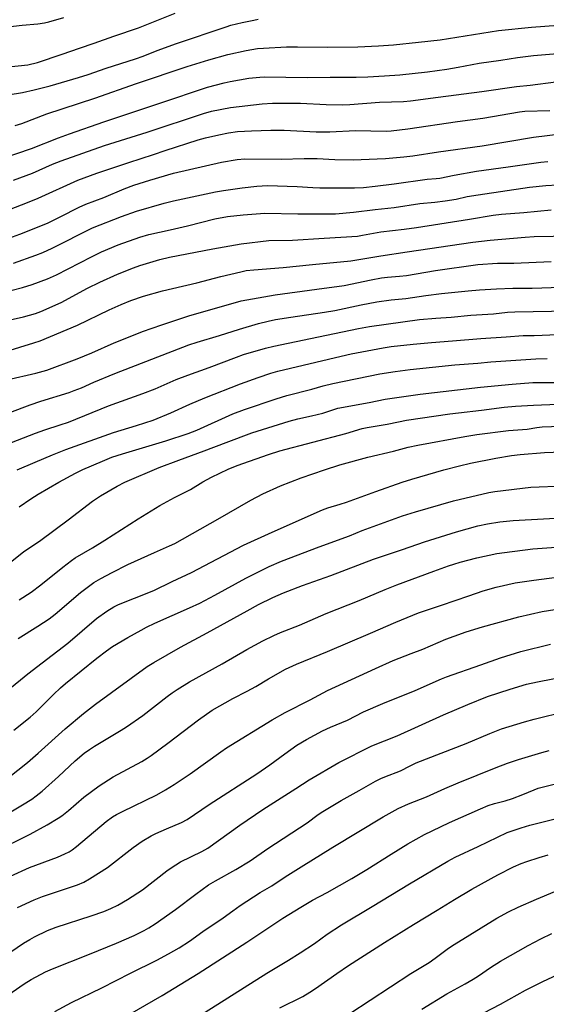
# Model space of a CAD drawing. Units: inches. Extents: x 1219772 to 1225772, y 585454 to 589454.
# Drawn here: x 1222996 to 1223198, y 586268 to 586646 of the extents above; entities that cross this region are included whole.
import ezdxf

# ---------------------------------------------------------------- set-up
doc = ezdxf.new("R2010")
doc.units = ezdxf.units.IN
doc.header["$MEASUREMENT"] = 0
doc.layers.add('Undefined', color=1, linetype='Continuous')

msp = doc.modelspace()

# ---------------------------------------------------------------- linework, layer by layer
at = {"layer": 'Undefined'}
for points, elevation in [([(1222990.11, 586627.31), (1222998.83, 586628.26), (1223002.48, 586629.12), (1223011.99, 586632.32), (1223018.7, 586634.67), (1223024.31, 586636.5), (1223031.79, 586639.28), (1223041.28, 586642.38), (1223055.37, 586648.06)], 416), ([(1222973.25, 586640.71), (1222996.62, 586643.41), (1223002.69, 586643.98), (1223005.2, 586644.35), (1223006.91, 586644.74), (1223012.59, 586646.39)], 414), ([(1222991.27, 586616.68), (1222996.77, 586617.56), (1223001.29, 586618.59), (1223007.41, 586620.18), (1223018.29, 586623.36), (1223021.92, 586624.47), (1223028.82, 586626.91), (1223040.08, 586630.51), (1223043.09, 586631.6), (1223048.5, 586633.73), (1223055.84, 586636.35), (1223074.86, 586642.86), (1223076.77, 586643.42), (1223081.02, 586644.46), (1223085.52, 586645.41), (1223087.24, 586645.7)], 418), ([(1222994, 586604.9), (1222996.48, 586605.75), (1223006.16, 586609.44), (1223024.48, 586615.41), (1223040.52, 586621.1), (1223059.97, 586627.63), (1223068.27, 586630.16), (1223075.6, 586632.17), (1223082.56, 586633.78), (1223086.97, 586634.46), (1223089.28, 586634.64), (1223098.09, 586635.08), (1223102.27, 586635.18), (1223113.85, 586635.06), (1223125.42, 586635.18), (1223133.38, 586635.5), (1223139.17, 586635.87), (1223148.73, 586636.87), (1223157.04, 586637.86), (1223179.37, 586641.44), (1223192.02, 586642.68), (1223202.31, 586643.49)], 420), ([(1222989.49, 586571.86), (1222998.75, 586575.45), (1223002.85, 586577.13), (1223017.96, 586583.93), (1223025.36, 586586.69), (1223037.64, 586590.8), (1223047.03, 586593.79), (1223051.52, 586595.4), (1223064.12, 586599.44), (1223067.03, 586600.27), (1223072.06, 586601.4), (1223075.78, 586602.14), (1223079.24, 586602.59), (1223084.58, 586602.92), (1223092.05, 586603.18), (1223097.11, 586603.16), (1223109.45, 586602.55), (1223114.71, 586602.58), (1223124.58, 586603), (1223136.34, 586602.84), (1223138.23, 586602.9), (1223144.64, 586603.72), (1223163.61, 586606.5), (1223173.36, 586607.8), (1223187.46, 586610.16), (1223189.51, 586610.42), (1223199.11, 586610.73)], 426), ([(1222991.58, 586561.74), (1222995.78, 586563.22), (1223000.01, 586564.89), (1223006.64, 586567.67), (1223011.24, 586569.88), (1223018.47, 586573.61), (1223021.09, 586574.83), (1223027.94, 586577.38), (1223035.83, 586580.7), (1223039.54, 586582.07), (1223045.64, 586584), (1223054.75, 586586.64), (1223073.16, 586590.91), (1223079.15, 586591.89), (1223082.05, 586592.15), (1223095.98, 586591.98), (1223104.83, 586592.33), (1223109.82, 586592.23), (1223116.59, 586591.89), (1223123.58, 586591.84), (1223132.83, 586592.12), (1223136.08, 586592.3), (1223143.09, 586592.92), (1223146.56, 586593.36), (1223156.37, 586594.91), (1223173.1, 586597.19), (1223192.81, 586600.46), (1223203.27, 586601.72)], 428), ([(1222993.38, 586552.12), (1223001.96, 586555.15), (1223004.56, 586556.18), (1223008.18, 586557.84), (1223023.68, 586565.73), (1223034.72, 586570.07), (1223040.56, 586572.13), (1223051.09, 586575.19), (1223054.67, 586576.11), (1223070.86, 586579.48), (1223073.85, 586580), (1223081.03, 586581.07), (1223086.69, 586581.72), (1223090.73, 586581.9), (1223102.14, 586581.6), (1223108.22, 586581.14), (1223110.86, 586581.01), (1223124.1, 586580.98), (1223127.62, 586581.14), (1223132.12, 586581.64), (1223139.36, 586582.58), (1223152.01, 586584.38), (1223155.47, 586584.57), (1223156.91, 586584.72), (1223162.44, 586585.91), (1223170.92, 586587.39), (1223183.06, 586589.06), (1223195.6, 586590.91), (1223198.36, 586591.18)], 430), ([(1222984.74, 586539.73), (1222996.76, 586542.86), (1223000.46, 586544.01), (1223006.38, 586546.12), (1223009.85, 586547.66), (1223023.21, 586554.58), (1223027.13, 586556.47), (1223033.52, 586559.12), (1223041.81, 586562.1), (1223045.28, 586563.1), (1223053.41, 586564.88), (1223060.11, 586566.46), (1223070.58, 586569.12), (1223075.42, 586570.06), (1223081.49, 586570.72), (1223089.76, 586571.3), (1223102.44, 586571.07), (1223114.13, 586571), (1223116.8, 586571.1), (1223123.77, 586571.7), (1223132.11, 586572.73), (1223139.37, 586573.45), (1223149.25, 586574.97), (1223154.98, 586575.56), (1223158.91, 586576.07), (1223163.17, 586576.75), (1223167.4, 586577.66), (1223171.64, 586578.41), (1223191.32, 586581.28), (1223197.58, 586581.89), (1223206.55, 586582.44)], 432), ([(1222989.77, 586529.92), (1222997.17, 586531.57), (1223001.74, 586532.87), (1223003.79, 586533.58), (1223011.66, 586537.08), (1223021.74, 586542.53), (1223026.51, 586544.9), (1223033.26, 586547.88), (1223039.34, 586550.4), (1223041.76, 586551.27), (1223049.53, 586553.51), (1223053.18, 586554.42), (1223069.85, 586557.61), (1223080.68, 586559.49), (1223091.29, 586560.87), (1223100.35, 586560.91), (1223112.54, 586561.75), (1223125.3, 586562.52), (1223127.2, 586562.82), (1223134.2, 586564.21), (1223143.25, 586565.23), (1223147.88, 586565.86), (1223168.23, 586569.06), (1223177.36, 586570.59), (1223180.59, 586570.95), (1223189.15, 586571.52), (1223199.65, 586572.6)], 434), ([(1222990.39, 586518.24), (1223001.07, 586521.52), (1223003.52, 586522.37), (1223017.83, 586528.31), (1223030.03, 586534.24), (1223034.58, 586536.33), (1223038.31, 586537.81), (1223043.25, 586539.51), (1223050.43, 586541.5), (1223054.34, 586542.45), (1223063.69, 586544.54), (1223072.81, 586547.01), (1223080.59, 586548.87), (1223082.57, 586549.26), (1223085.48, 586549.58), (1223096.78, 586550.43), (1223108.08, 586551.64), (1223122.78, 586553.06), (1223134.29, 586555), (1223144.34, 586556.42), (1223169.6, 586560.22), (1223176.16, 586561.01), (1223189.61, 586562.11), (1223193.06, 586562.31), (1223214.99, 586562.7)], 436), ([(1222990.75, 586507.36), (1223001.84, 586509.9), (1223006.08, 586511.11), (1223017.78, 586515.39), (1223023.42, 586517.72), (1223031.94, 586521.52), (1223043.23, 586526), (1223046.19, 586527.11), (1223050.56, 586528.65), (1223060.61, 586531.88), (1223080.72, 586537.66), (1223093.67, 586540.03), (1223109.66, 586542.14), (1223120.15, 586543.63), (1223130.55, 586545.78), (1223134.54, 586546.46), (1223136.75, 586546.74), (1223141.42, 586547.1), (1223144.05, 586547.42), (1223155.28, 586549.27), (1223171.47, 586551.56), (1223179.02, 586552.14), (1223185.34, 586552.16), (1223199.57, 586552.8)], 438), ([(1222982.91, 586491.56), (1222999.75, 586497.81), (1223003.81, 586499.15), (1223014.64, 586502.54), (1223016.6, 586503.24), (1223019.38, 586504.33), (1223024.14, 586506.44), (1223032.24, 586509.86), (1223060.61, 586520.81), (1223063.73, 586521.84), (1223072.3, 586524.37), (1223080.06, 586526.87), (1223087.27, 586529.01), (1223090.99, 586529.92), (1223093.87, 586530.46), (1223099.7, 586531.4), (1223112.68, 586533.31), (1223116.63, 586533.99), (1223126.69, 586536.19), (1223132.71, 586537.35), (1223138.25, 586538.08), (1223143.86, 586538.59), (1223151.52, 586539.75), (1223157.56, 586540.54), (1223167.8, 586541.58), (1223172.09, 586541.92), (1223178.59, 586542.27), (1223184.93, 586542.57), (1223192.36, 586542.53), (1223203.28, 586542.96)], 440), ([(1222978.58, 586477.99), (1223001.77, 586486.95), (1223005.35, 586488.24), (1223011.23, 586490.09), (1223014.42, 586491.19), (1223029.76, 586497.44), (1223042.95, 586502.15), (1223047.63, 586503.94), (1223055.77, 586507.46), (1223060.2, 586509.23), (1223068.38, 586512.13), (1223078.91, 586516.12), (1223081.6, 586517.05), (1223090, 586519.53), (1223093.24, 586520.35), (1223107.28, 586523.19), (1223125.66, 586527.08), (1223129.91, 586527.81), (1223149.14, 586530.53), (1223155.38, 586531.09), (1223161.23, 586531.46), (1223168.76, 586532.13), (1223177.45, 586532.65), (1223182.87, 586533.28), (1223185.62, 586533.5), (1223206.7, 586533.84)], 442), ([(1222994.71, 586472.9), (1223001.66, 586475.76), (1223008.23, 586478.65), (1223013.37, 586480.69), (1223031.64, 586487.2), (1223040.47, 586489.84), (1223046.86, 586491.94), (1223053.65, 586494.78), (1223060.93, 586498.07), (1223066.76, 586500.51), (1223080.38, 586505.81), (1223087.14, 586508.27), (1223092.04, 586509.94), (1223094.77, 586510.69), (1223119.05, 586516.44), (1223122.92, 586517.3), (1223135.2, 586519.7), (1223138.22, 586520.12), (1223146.64, 586521.05), (1223153.65, 586521.73), (1223161.72, 586522.4), (1223172.6, 586523.2), (1223182.37, 586523.81), (1223188.85, 586524.33), (1223193.12, 586524.43), (1223202.15, 586524.8)], 444), ([(1222995.56, 586458.68), (1223000.03, 586461.78), (1223002.73, 586463.49), (1223010.7, 586468.1), (1223017.07, 586471.51), (1223019.97, 586472.92), (1223027.41, 586476.23), (1223031.1, 586477.68), (1223035.16, 586479.04), (1223051.81, 586484.02), (1223060.29, 586486.77), (1223063.62, 586488.11), (1223077.53, 586494.32), (1223081.98, 586496.01), (1223094.1, 586500.14), (1223098.17, 586501.39), (1223107.81, 586503.79), (1223112.11, 586505.02), (1223115.78, 586505.97), (1223133.82, 586509.67), (1223139.75, 586510.62), (1223145.48, 586511.36), (1223162.67, 586513.19), (1223171.46, 586513.78), (1223176.44, 586514.25), (1223193.78, 586515.44), (1223198.09, 586515.52)], 446), ([(1222986.93, 586433.33), (1222997.15, 586441.36), (1222999.22, 586442.86), (1223002.1, 586444.72), (1223003.79, 586445.91), (1223014.3, 586453.65), (1223023.7, 586460.77), (1223026.77, 586462.9), (1223033.05, 586466.6), (1223036.1, 586468.16), (1223049.16, 586473.71), (1223056.78, 586476.59), (1223066.49, 586480.08), (1223074.88, 586483.39), (1223084.73, 586487.1), (1223099.1, 586491.5), (1223102.37, 586492.39), (1223107.66, 586493.57), (1223111.97, 586494.64), (1223117.78, 586496.45), (1223129.75, 586498.62), (1223135.88, 586499.93), (1223149.35, 586501.85), (1223172.48, 586504.58), (1223184.63, 586505.76), (1223192.54, 586506.35), (1223194.58, 586506.4), (1223207.57, 586506.35)], 448), ([(1222995.51, 586423), (1223000.09, 586425.93), (1223003.87, 586428.72), (1223012.27, 586435.52), (1223015.55, 586438.06), (1223016.98, 586439.08), (1223023.65, 586442.96), (1223028.33, 586445.82), (1223041.2, 586454.1), (1223049.49, 586459.22), (1223055.1, 586462.22), (1223061.25, 586465.34), (1223066, 586468.26), (1223069.29, 586470.02), (1223075.72, 586473.08), (1223079.2, 586474.57), (1223091.2, 586478.77), (1223095.51, 586480.1), (1223120.81, 586486.85), (1223127.03, 586488.68), (1223129.01, 586489.13), (1223136.64, 586490.37), (1223141.01, 586491.3), (1223144.08, 586491.84), (1223160.76, 586494.32), (1223164.07, 586494.75), (1223172.84, 586495.7), (1223181.63, 586496.89), (1223185.88, 586497.31), (1223192.85, 586497.7), (1223211.46, 586498.38)], 450), ([(1222995.08, 586408.18), (1223002.71, 586412.84), (1223007.02, 586415.75), (1223009.28, 586417.48), (1223018.99, 586425.79), (1223024.16, 586429.57), (1223026.8, 586431.21), (1223031.14, 586433.5), (1223037.25, 586436.51), (1223047.41, 586441.18), (1223053.19, 586443.63), (1223055.23, 586444.61), (1223071.71, 586453.9), (1223084.4, 586461.26), (1223088.92, 586463.59), (1223095.76, 586466.75), (1223103.72, 586469.75), (1223112.63, 586472.85), (1223118.52, 586474.71), (1223129.31, 586477.72), (1223139.08, 586480.07), (1223144.78, 586481.53), (1223148.45, 586482.32), (1223166.53, 586485.63), (1223171.07, 586486.36), (1223183.21, 586487.9), (1223190.33, 586488.47), (1223194.09, 586489.07), (1223196.11, 586489.3), (1223206.83, 586489.7)], 452), ([(1222991.15, 586388.28), (1222998.77, 586394.53), (1223004.35, 586398.75), (1223014.19, 586406.37), (1223025.23, 586415.76), (1223029.15, 586418.67), (1223031.83, 586420.27), (1223033.67, 586421.14), (1223039.71, 586423.62), (1223047.21, 586426.54), (1223054.2, 586429.98), (1223061.62, 586433.49), (1223081.51, 586443.89), (1223092.52, 586448.92), (1223111.84, 586457.55), (1223113.92, 586458.29), (1223118.59, 586459.66), (1223121.05, 586460.47), (1223123.84, 586461.44), (1223132.3, 586464.6), (1223142.5, 586468.11), (1223146.2, 586469.27), (1223158.47, 586472.81), (1223164.38, 586474.41), (1223168.6, 586475.4), (1223178.32, 586477.3), (1223184.36, 586478.33), (1223187.75, 586478.75), (1223197.06, 586479.44), (1223203.66, 586479.75)], 454), ([(1222993.49, 586373.01), (1222999.7, 586377.97), (1223002.02, 586380.05), (1223008.63, 586386.71), (1223011.37, 586389.21), (1223013.34, 586390.89), (1223025.25, 586400.57), (1223028.95, 586403.39), (1223031.34, 586405.03), (1223037.19, 586408.56), (1223042.33, 586411.4), (1223044.4, 586412.5), (1223047.53, 586413.99), (1223060.85, 586419.85), (1223064.77, 586421.68), (1223070.62, 586424.77), (1223082.49, 586431.28), (1223088.32, 586434.29), (1223091.37, 586435.77), (1223096.14, 586437.76), (1223110.56, 586443.27), (1223122.21, 586447.55), (1223127.07, 586449.52), (1223142.52, 586455.2), (1223147.51, 586456.74), (1223162.12, 586460.96), (1223175.64, 586464.2), (1223177.98, 586464.56), (1223191.74, 586466.16), (1223204.68, 586466.75)], 456), ([(1222991.24, 586354.65), (1222998.67, 586360.61), (1223002.77, 586364.14), (1223013.16, 586373.46), (1223020.17, 586379.42), (1223024.79, 586382.99), (1223044.64, 586397.36), (1223047.14, 586398.92), (1223057.4, 586404.79), (1223067.66, 586410.32), (1223082.98, 586418.81), (1223087.35, 586421.15), (1223092.88, 586423.93), (1223096.96, 586425.72), (1223104.17, 586428.46), (1223115.03, 586432.34), (1223131.42, 586438.53), (1223142.6, 586442.24), (1223150.98, 586445.21), (1223163.23, 586449.05), (1223171.48, 586451.36), (1223175.15, 586452.19), (1223179.93, 586452.91), (1223185.07, 586453.45), (1223210.55, 586454.8)], 458), ([(1222988.83, 586339.66), (1222996.84, 586344.28), (1223000.36, 586346.52), (1223002.05, 586347.73), (1223004.37, 586349.58), (1223010.57, 586355.19), (1223017.05, 586361.23), (1223020.4, 586364.1), (1223022.46, 586365.61), (1223024.38, 586366.87), (1223034.65, 586372.94), (1223036.66, 586374.21), (1223042.96, 586378.62), (1223052.32, 586385.93), (1223054.18, 586387.3), (1223056.14, 586388.58), (1223060.86, 586391.52), (1223073.38, 586398.43), (1223082.81, 586403.92), (1223089.04, 586407.24), (1223093.24, 586409.33), (1223095.74, 586410.47), (1223103.11, 586413.28), (1223113.28, 586417.73), (1223125.89, 586422.69), (1223135.95, 586426.97), (1223140.38, 586428.71), (1223154.6, 586433.99), (1223160.15, 586436), (1223162.28, 586436.7), (1223164.74, 586437.42), (1223171.09, 586439.03), (1223178.78, 586440.73), (1223181.7, 586441.17), (1223192.56, 586442.56), (1223217.71, 586444.3)], 460), ([(1222985.97, 586326.31), (1222999.73, 586333.05), (1223006.28, 586336.64), (1223010.5, 586339.15), (1223011.93, 586340.15), (1223014.44, 586342.17), (1223020.27, 586347.21), (1223026.2, 586351.68), (1223031.59, 586355.11), (1223042.61, 586361.01), (1223044.61, 586362.19), (1223046.19, 586363.3), (1223052.5, 586368.03), (1223064.24, 586376.95), (1223069.55, 586380.6), (1223077.45, 586385.12), (1223083, 586387.93), (1223086.25, 586389.67), (1223091.22, 586392.67), (1223097.72, 586396.32), (1223101.93, 586398.34), (1223113.78, 586403.2), (1223130.35, 586410.22), (1223140.01, 586414.41), (1223148.67, 586418.03), (1223157.57, 586420.87), (1223168.01, 586424.53), (1223173.54, 586426.38), (1223178.53, 586427.83), (1223185.75, 586429.52), (1223192.97, 586430.56), (1223205.7, 586432.14)], 462), ([(1222992.23, 586316.93), (1222999.51, 586320.23), (1223010.15, 586324.24), (1223013.08, 586325.55), (1223014.63, 586326.35), (1223015.87, 586327.12), (1223017.46, 586328.31), (1223028.84, 586337.89), (1223031.37, 586339.74), (1223032.83, 586340.6), (1223035.09, 586341.76), (1223048.38, 586348.15), (1223051.7, 586350.02), (1223054.91, 586352.08), (1223061.05, 586356.23), (1223072.86, 586364.69), (1223075.07, 586366.19), (1223092.55, 586376.91), (1223097.5, 586379.69), (1223107.11, 586384.61), (1223113.84, 586388.15), (1223132.19, 586396.65), (1223139.03, 586399.67), (1223145.84, 586402.42), (1223150.36, 586404.07), (1223159.2, 586407.83), (1223162.38, 586409.08), (1223166.98, 586410.7), (1223173.22, 586412.64), (1223187.14, 586416.41), (1223196.12, 586418.45), (1223203.38, 586419.71)], 464), ([(1222994.83, 586304.89), (1223001.29, 586307.85), (1223004.43, 586309.16), (1223007.13, 586310.12), (1223017.9, 586313.64), (1223020.34, 586314.69), (1223022.55, 586315.9), (1223029.37, 586320.35), (1223039.25, 586327.98), (1223042.71, 586330.39), (1223046.19, 586332.4), (1223047.97, 586333.34), (1223051.97, 586335.16), (1223057.72, 586337.58), (1223059.9, 586338.73), (1223068.45, 586344.48), (1223086.66, 586356.22), (1223091.66, 586359.65), (1223097.36, 586363.84), (1223102.04, 586367.16), (1223105.71, 586369.45), (1223111.89, 586372.74), (1223114.92, 586374.14), (1223121.41, 586376.84), (1223127.63, 586379.96), (1223135, 586383.26), (1223147.41, 586388.21), (1223157.51, 586392.69), (1223159.4, 586393.46), (1223172.66, 586398.02), (1223180.11, 586400.67), (1223188.01, 586403.11), (1223199.29, 586405.97)], 466), ([(1222992.28, 586287.92), (1222997.11, 586291.2), (1222999.62, 586292.72), (1223001.42, 586293.68), (1223006.34, 586296.12), (1223009.64, 586297.44), (1223023.11, 586301.69), (1223028.03, 586303.43), (1223030.73, 586304.5), (1223033.34, 586305.85), (1223037.12, 586308.06), (1223042.77, 586311.72), (1223052.11, 586319.02), (1223053.77, 586320.2), (1223057.46, 586322.46), (1223065.61, 586326.42), (1223067.82, 586327.71), (1223080.17, 586336.56), (1223088.92, 586342.57), (1223101.62, 586350.59), (1223106.73, 586353.97), (1223118.08, 586360.61), (1223130.78, 586367.02), (1223140.48, 586370.84), (1223158.3, 586378.83), (1223167.58, 586382.78), (1223175.22, 586385.86), (1223183.84, 586388.72), (1223190.1, 586390.58), (1223194.3, 586391.53), (1223205.49, 586393.74)], 468), ([(1222989.86, 586270.44), (1222997.42, 586275.7), (1223000.16, 586277.28), (1223005.63, 586280.23), (1223008.33, 586281.44), (1223022.51, 586286.98), (1223032.86, 586291.21), (1223039.64, 586294.26), (1223043.46, 586296.16), (1223045.23, 586297.11), (1223047.72, 586298.67), (1223055.53, 586304.15), (1223063.24, 586310.06), (1223068.19, 586313.68), (1223070.8, 586315.23), (1223078.68, 586319.46), (1223084.13, 586322.87), (1223090.95, 586327.62), (1223105.97, 586337.47), (1223110.27, 586340.62), (1223111.98, 586341.76), (1223119.05, 586345.93), (1223125.9, 586349.86), (1223132.22, 586353.37), (1223134.27, 586354.41), (1223135.85, 586355.1), (1223141.85, 586357.37), (1223145.49, 586359.35), (1223147.75, 586360.4), (1223166.99, 586367.84), (1223176.13, 586371.72), (1223180.54, 586373.44), (1223189.39, 586376.18), (1223193.07, 586377.23), (1223205.48, 586380.22)], 470), ([(1223009.16, 586265.03), (1223015.63, 586268.53), (1223027.22, 586274.14), (1223038.2, 586279.77), (1223048.29, 586284.75), (1223052.78, 586287.12), (1223056.9, 586289.51), (1223060.81, 586292.06), (1223065.92, 586295.72), (1223073.82, 586300.92), (1223077.52, 586303.6), (1223080.35, 586305.76), (1223082.79, 586307.37), (1223087.96, 586310.65), (1223092.38, 586313.28), (1223097.51, 586316.72), (1223103.65, 586320.6), (1223115.81, 586328.12), (1223135.14, 586339.76), (1223138.55, 586341.7), (1223140.86, 586342.91), (1223144.9, 586344.75), (1223151.73, 586347.42), (1223158.77, 586350.58), (1223163.86, 586352.76), (1223178.54, 586358.69), (1223182.88, 586360.3), (1223187.03, 586361.69), (1223196.05, 586364.44), (1223198.78, 586365.16)], 472), ([(1223034.62, 586262.09), (1223050.42, 586271.14), (1223064.17, 586279.61), (1223082.83, 586291.62), (1223096.64, 586300.84), (1223103.5, 586305.11), (1223108.05, 586307.7), (1223113.66, 586310.7), (1223123.12, 586316.04), (1223128.94, 586319.48), (1223138.22, 586325.44), (1223144.67, 586329.38), (1223151.05, 586332.89), (1223153.93, 586334.39), (1223160.55, 586337.6), (1223172.43, 586342.82), (1223175.44, 586344.05), (1223177.85, 586344.83), (1223181.89, 586345.92), (1223184.72, 586346.77), (1223188.68, 586348.29), (1223193.04, 586350.11), (1223194.65, 586350.67), (1223201.75, 586352.52)], 474), ([(1223066.84, 586264.8), (1223090.54, 586279.79), (1223098.83, 586284.72), (1223103.3, 586287.5), (1223108.75, 586291.17), (1223113.72, 586294.67), (1223119.18, 586298.25), (1223130.99, 586305.33), (1223145.2, 586314.02), (1223159.97, 586322.77), (1223162.74, 586324.27), (1223171.56, 586328.3), (1223182.73, 586333.7), (1223188.06, 586335.51), (1223191.37, 586336.5), (1223201.1, 586338.9)], 476), ([(1223095.46, 586266.44), (1223104.32, 586270.85), (1223107.05, 586272.46), (1223109.21, 586273.87), (1223117.33, 586279.57), (1223121.87, 586282.65), (1223135.69, 586291.5), (1223146.76, 586298.47), (1223155.89, 586303.92), (1223162.46, 586308.02), (1223169.11, 586312.02), (1223179.19, 586317.48), (1223185.21, 586320.54), (1223188.12, 586321.77), (1223190.23, 586322.56), (1223195.03, 586324.16), (1223198.4, 586325.13)], 478), ([(1223122.32, 586264.31), (1223145.79, 586279.65), (1223152.74, 586283.82), (1223155.16, 586285.48), (1223160.23, 586289.32), (1223162.37, 586290.77), (1223178.76, 586300.8), (1223183.2, 586303.31), (1223186.89, 586305.11), (1223193.92, 586308.14), (1223201.06, 586311.1)], 480), ([(1223149.93, 586266), (1223159.58, 586271.79), (1223166.6, 586275.68), (1223169.66, 586277.51), (1223171.69, 586278.76), (1223176.37, 586281.92), (1223180.21, 586284.36), (1223190.72, 586290.41), (1223195.58, 586292.94), (1223199.89, 586294.93)], 482), ([(1223164.16, 586259.6), (1223180.19, 586267.86), (1223189.8, 586273.18), (1223196.46, 586276.54), (1223204.35, 586280.29)], 484)]:
    msp.add_lwpolyline(points, dxfattribs=dict(at, elevation=elevation))
for points in [[(1222982.49, 586590.06, 422), (1223000.25, 586596.15, 422), (1223010.55, 586600.25, 422), (1223014.76, 586601.79, 422), (1223027.93, 586606.33, 422), (1223049.42, 586613.56, 422), (1223067.78, 586619.63, 422), (1223074.21, 586621.36, 422), (1223076.47, 586621.89, 422), (1223083.65, 586623.17, 422), (1223087.79, 586623.54, 422), (1223089.52, 586623.59, 422), (1223106.16, 586623.38, 422), (1223114.78, 586623.53, 422), (1223124.74, 586623.55, 422), (1223129.22, 586623.68, 422), (1223135.61, 586623.99, 422), (1223141.57, 586624.42, 422), (1223152.15, 586625.55, 422), (1223159.53, 586626.55, 422), (1223163.89, 586627.28, 422), (1223172.01, 586628.86, 422), (1223180.31, 586630, 422), (1223186.65, 586631.05, 422), (1223192.87, 586631.79, 422), (1223201.98, 586632.57, 422)], [(1222993.38, 586584.02, 424), (1223000.61, 586586.64, 424), (1223008.28, 586590.11, 424), (1223011.68, 586591.45, 424), (1223028.18, 586597.32, 424), (1223044.59, 586602.42, 424), (1223066.23, 586609.61, 424), (1223069.29, 586610.4, 424), (1223076.57, 586611.83, 424), (1223088.69, 586613.24, 424), (1223092.74, 586613.49, 424), (1223103.48, 586613.51, 424), (1223113.28, 586613.01, 424), (1223119.43, 586612.84, 424), (1223122.35, 586612.95, 424), (1223133.72, 586613.9, 424), (1223142.96, 586614.17, 424), (1223145.61, 586614.44, 424), (1223156.31, 586615.88, 424), (1223172.96, 586617.95, 424), (1223186.34, 586619.86, 424), (1223191.48, 586620.38, 424), (1223201.44, 586621.74, 424)]]:
    msp.add_polyline3d(points, dxfattribs=at)

doc.saveas('drawing.dxf')
